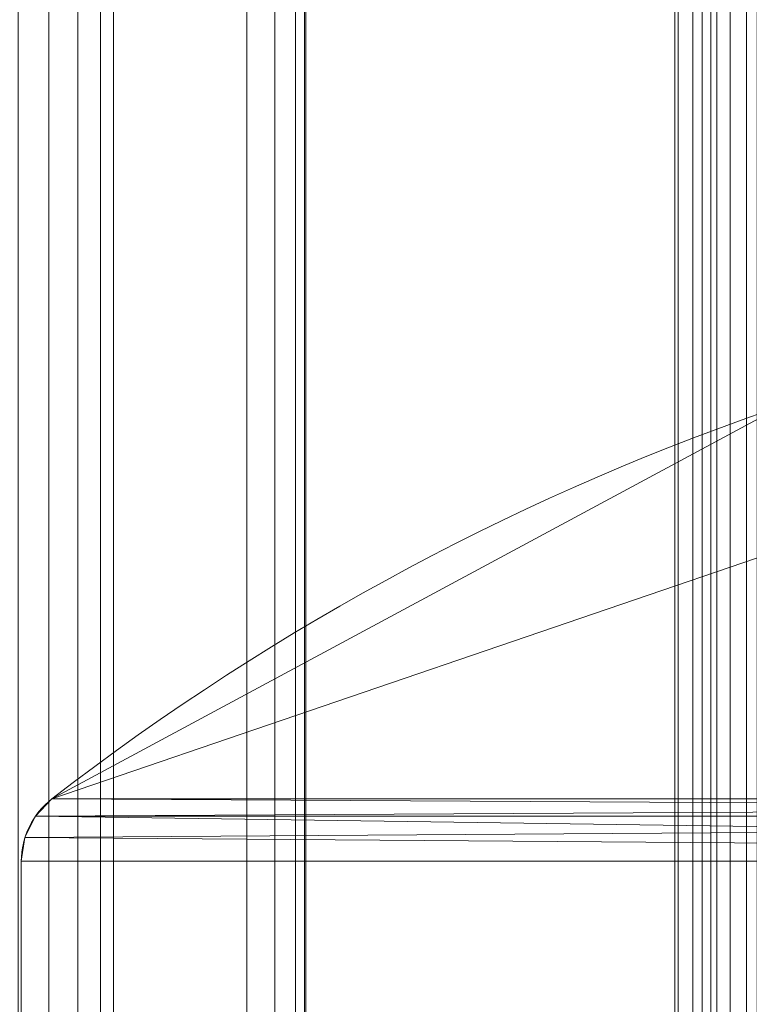
# Model space of a CAD drawing. Units: millimetres. Extents: x -328 to 207, y -634 to 1377.
# Drawn here: x -210 to -164, y 1085 to 1147 of the extents above; entities that cross this region are included whole.
import ezdxf

# ---------------------------------------------------------------- set-up
doc = ezdxf.new("R2010")
doc.units = ezdxf.units.MM
doc.layers.add('1', color=7, linetype='Continuous', true_color=0xffffff)

# ---------------------------------------------------------------- blocks, each defined once
blk = doc.blocks.new('UG_SURFACE_005')
at = {"layer": '1', "color": 40, "linetype": 'Continuous', "lineweight": 18}
for points in [[(-195.686, 1371.5, 437.639), (-195.686, -628.5, 437.639), (-215.092, -628.5, 432.801), (-215.092, 1371.5, 432.801)], [(-210.202, 1371.5, 495.857), (-210.202, -628.5, 495.857), (-208.253, -628.5, 495.951), (-208.253, 1371.5, 495.951)], [(-208.253, 1371.5, 495.951), (-208.253, -628.5, 495.951), (-206.417, -628.5, 495.291), (-206.417, 1371.5, 495.291)], [(-206.417, 1371.5, 495.291), (-206.417, -628.5, 495.291), (-204.973, -628.5, 493.98), (-204.973, 1371.5, 493.98)], [(-204.973, 1371.5, 493.98), (-204.973, -628.5, 493.98), (-204.141, -628.5, 492.215), (-204.141, 1371.5, 492.215)], [(-204.141, 1371.5, 492.215), (-204.141, -628.5, 492.215), (-192.045, -628.5, 443.7), (-192.045, 1371.5, 443.7)], [(-193.922, 1371.5, 438.471), (-193.922, -628.5, 438.471), (-195.686, -628.5, 437.639), (-195.686, 1371.5, 437.639)], [(-192.61, 1371.5, 439.916), (-192.61, -628.5, 439.916), (-193.922, -628.5, 438.471), (-193.922, 1371.5, 438.471)], [(-191.951, 1371.5, 441.752), (-191.951, -628.5, 441.752), (-192.61, -628.5, 439.916), (-192.61, 1371.5, 439.916)], [(-192.045, 1371.5, 443.7), (-192.045, -628.5, 443.7), (-191.951, -628.5, 441.752), (-191.951, 1371.5, 441.752)]]:
    blk.add_3dface(points, dxfattribs=at)
blk = doc.blocks.new('UG_SURFACE_006')
at = {"layer": '1', "color": 40, "linetype": 'Continuous', "lineweight": 18}
for points in [[(-168.337, -628.5, 420.17), (-168.337, 1371.5, 420.17), (-168.549, 1371.5, 418.23), (-168.549, -628.5, 418.23)], [(-168.549, -628.5, 418.23), (-168.549, 1371.5, 418.23), (-166.806, 1371.5, 398.306), (-166.806, -628.5, 398.306)], [(-167.398, -628.5, 421.88), (-167.398, 1371.5, 421.88), (-168.337, 1371.5, 420.17), (-168.337, -628.5, 420.17)], [(-165.877, -628.5, 423.101), (-165.877, 1371.5, 423.101), (-167.398, 1371.5, 421.88), (-167.398, -628.5, 421.88)], [(-166.806, -628.5, 398.306), (-166.806, 1371.5, 398.306), (-166.26, 1371.5, 396.433), (-166.26, -628.5, 396.433)], [(-166.26, -628.5, 396.433), (-166.26, 1371.5, 396.433), (-165.039, 1371.5, 394.912), (-165.039, -628.5, 394.912)], [(-164.004, -628.5, 423.647), (-164.004, 1371.5, 423.647), (-165.877, 1371.5, 423.101), (-165.877, -628.5, 423.101)], [(-165.039, -628.5, 394.912), (-165.039, 1371.5, 394.912), (-163.328, 1371.5, 393.974), (-163.328, -628.5, 393.974)], [(-114.194, -628.5, 428.005), (-114.194, 1371.5, 428.005), (-164.004, 1371.5, 423.647), (-164.004, -628.5, 423.647)]]:
    blk.add_3dface(points, dxfattribs=at)
blk = doc.blocks.new('UG_SURFACE_063')
at = {"layer": '1', "color": 251, "linetype": 'Continuous', "lineweight": 18}
for points in [[(-11.942, 1098.021), (-208.058, 1098.021), (-161.808, 1122.9), (-110, 1131.5)], [(-208.058, 1098.021, 6), (-11.942, 1098.021, 6), (-58.192, 1122.9, 6), (-110, 1131.5, 6)], [(-110, 1131.5, 6), (-161.808, 1122.9, 6), (-208.058, 1098.021, 6)], [(-161.808, 1122.9, 6), (-161.808, 1122.9), (-208.058, 1098.021), (-208.058, 1098.021, 6)], [(-208.058, 1098.021, 6), (-208.058, 1098.021), (-209.102, 1096.923), (-209.102, 1096.923, 6)], [(-11.942, 1098.021), (-209.102, 1096.923), (-208.058, 1098.021)], [(-11.942, 1098.021), (-10.898, 1096.923), (-209.102, 1096.923)], [(-208.058, 1098.021, 6), (-209.102, 1096.923, 6), (-10.898, 1096.923, 6)], [(-208.058, 1098.021, 6), (-10.898, 1096.923, 6), (-11.942, 1098.021, 6)], [(-10, 1094.065), (-210, 1094.065), (-209.77, 1095.563), (-209.102, 1096.923)], [(-209.102, 1096.923, 6), (-209.102, 1096.923), (-209.77, 1095.563), (-209.77, 1095.563, 6)], [(-209.77, 1095.563, 6), (-10, 1094.065, 6), (-10.23, 1095.563, 6), (-10.898, 1096.923, 6)], [(-209.102, 1096.923, 6), (-209.77, 1095.563, 6), (-10.898, 1096.923, 6)], [(-10.898, 1096.923), (-10.23, 1095.563), (-10, 1094.065), (-209.102, 1096.923)], [(-209.77, 1095.563, 6), (-209.77, 1095.563), (-210, 1094.065), (-210, 1094.065, 6)], [(-209.77, 1095.563, 6), (-210, 1094.065, 6), (-10, 1094.065, 6)], [(-210, 1094.065, 6), (-210, 1094.065), (-210, 1048.935), (-210, 1048.935, 6)], [(-10, 1094.065), (-10, 1048.935), (-210, 1048.935), (-210, 1094.065)], [(-210, 1094.065, 6), (-210, 1048.935, 6), (-10, 1048.935, 6), (-10, 1094.065, 6)]]:
    blk.add_3dface(points, dxfattribs=at)

msp = doc.modelspace()

# ---------------------------------------------------------------- linework, layer by layer
at = {"layer": '1', "color": 40, "linetype": 'Continuous', "lineweight": 18}
for p, q in [((-204.141, -628.5, 492.215), (-204.141, 1371.5, 492.215)), ((-195.686, -628.5, 437.639), (-195.686, 1371.5, 437.639)), ((-192.045, -628.5, 443.7), (-192.045, 1371.5, 443.7)), ((-168.549, 1371.5, 418.23), (-168.549, -628.5, 418.23)), ((-166.806, 1371.5, 398.306), (-166.806, -628.5, 398.306)), ((-164.004, 1371.5, 423.647), (-164.004, -628.5, 423.647))]:
    msp.add_line(p, q, dxfattribs=at)
at = {"layer": '1', "color": 251, "linetype": 'Continuous', "lineweight": 18}
for p, q in [((-208.058, 1098.021), (-208.058, 1098.021, 6)), ((-210, 1094.065), (-210, 1094.065, 6)), ((-210, 1048.935), (-210, 1094.065)), ((-210, 1048.935, 6), (-210, 1094.065, 6)), ((-210, 1094.065), (-210, 1094.065, 6))]:
    msp.add_line(p, q, dxfattribs=at)
at = {"layer": '1', "color": 251, "linetype": 'Continuous', "lineweight": 18, "extrusion": (3.57453e-31, -1.56744e-15, -1)}
msp.add_arc((110, 971.158), 160.342, 52.29816, 127.70184, dxfattribs=at)
at = {"layer": '1', "color": 251, "linetype": 'Continuous', "lineweight": 18}
msp.add_arc((-110, 971.158, 6), 160.342, 52.29816, 127.70184, dxfattribs=at)
at = {"layer": '1', "color": 251, "linetype": 'Continuous', "lineweight": 18, "extrusion": (1.38778e-16, -1.56744e-15, -1)}
msp.add_arc((205, 1094.065, -6), 5, 0, 52.29816, dxfattribs=at)
at = {"layer": '1', "color": 251, "linetype": 'Continuous', "lineweight": 18, "extrusion": (-1.77494e-30, -1.56744e-15, -1)}
msp.add_arc((205, 1094.065), 5, 0, 52.29816, dxfattribs=at)

# ---------------------------------------------------------------- block references
at = {"layer": '1', "color": 40, "linetype": 'Continuous', "lineweight": 18}
for name in ['UG_SURFACE_005', 'UG_SURFACE_006']:
    msp.add_blockref(name, (0, 0), dxfattribs=at)
at = {"layer": '1', "color": 251, "linetype": 'Continuous', "lineweight": 18}
msp.add_blockref('UG_SURFACE_063', (0, 0), dxfattribs=at)

doc.saveas('drawing.dxf')
